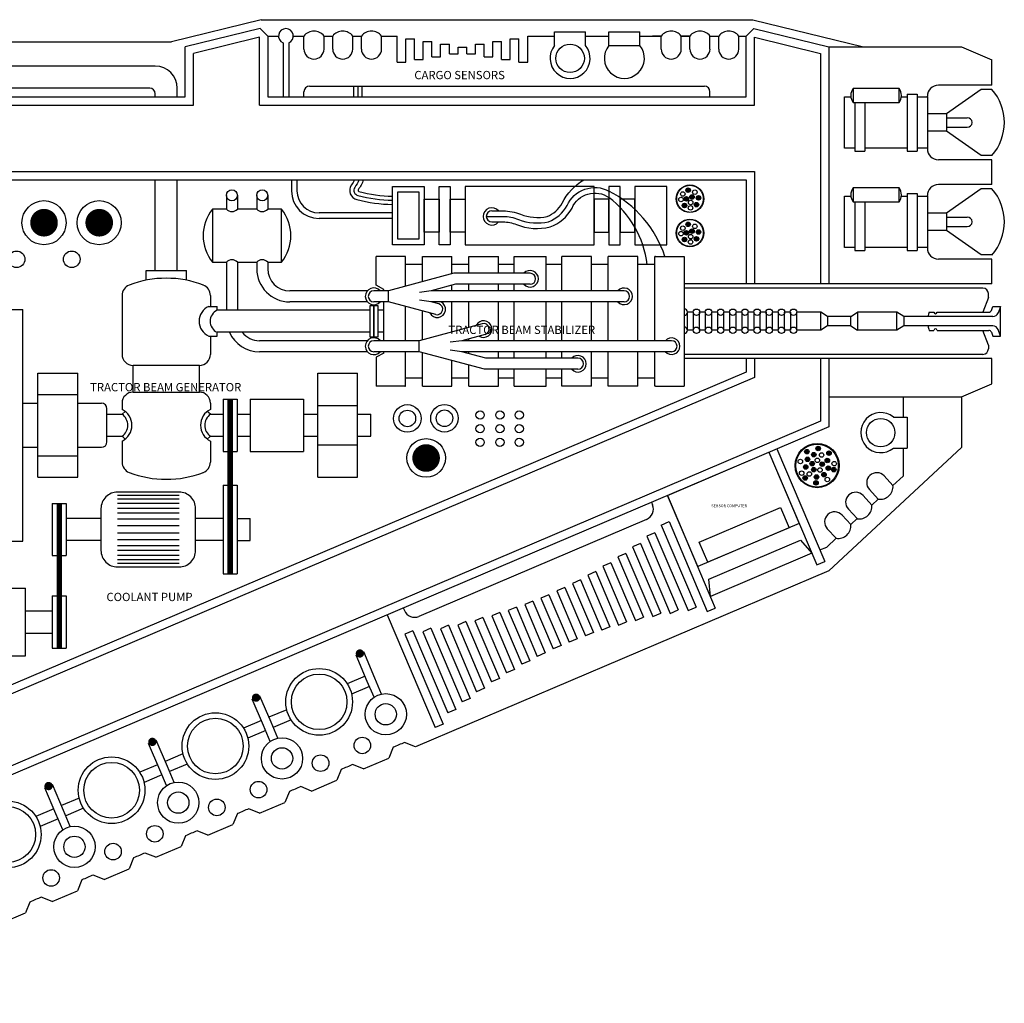
# Model space of a CAD drawing. Units: inches. Extents: x 18955 to 20406, y -4773 to -2798.
# Drawn here: x 20228 to 20406, y -3552 to -3374 of the extents above; entities that cross this region are included whole.
import ezdxf

# ---------------------------------------------------------------- set-up
doc = ezdxf.new("R2010")
doc.units = ezdxf.units.IN
doc.header["$LTSCALE"] = 30
doc.header["$MEASUREMENT"] = 0
for name, color, linetype in [('Computers', 255, 'CONTINUOUS'), ('Engine Components', 82, 'CONTINUOUS'), ('Engine Pattern', 71, 'CONTINUOUS'), ('Labels', 30, 'CONTINUOUS'), ('Outer Hull', 253, 'CONTINUOUS'), ('Wall Finishes', 41, 'CONTINUOUS'), ('Wall Structure', 250, 'CONTINUOUS')]:
    doc.layers.add(name, color=color, linetype=linetype)
doc.styles.add('BOR2', font='swissel.ttf', dxfattribs={"height": 0.078125})

msp = doc.modelspace()

# ---------------------------------------------------------------- linework, layer by layer
at = {"layer": 'Computers'}
for points in [[(20301.26, -3415.06), (20295.51, -3415.06), (20295.51, -3404.49), (20301.26, -3404.49)], [(20305.99, -3415.06), (20303.94, -3415.06), (20303.94, -3404.49), (20305.99, -3404.49)], [(20332.03, -3404.49), (20308.67, -3404.49), (20308.67, -3415.06), (20332.03, -3415.06), (20332.03, -3404.49)], [(20334.71, -3415.06), (20336.77, -3415.06), (20336.77, -3404.49), (20334.71, -3404.49)], [(20339.44, -3415.06), (20345.2, -3415.06), (20345.2, -3404.49), (20339.44, -3404.49)], [(20300.26, -3414.06), (20296.51, -3414.06), (20296.51, -3405.49), (20300.26, -3405.49)], [(20303.94, -3412.79), (20301.26, -3412.79), (20301.26, -3406.77), (20303.94, -3406.77)], [(20308.67, -3412.79), (20305.99, -3412.79), (20305.99, -3406.77), (20308.67, -3406.77)], [(20332.03, -3412.79), (20334.71, -3412.79), (20334.71, -3406.77), (20332.03, -3406.77)], [(20336.77, -3412.79), (20339.44, -3412.79), (20339.44, -3406.77), (20336.77, -3406.77)], [(20345.32, -3460.47), (20363.72, -3452.63), (20369.2, -3465.52), (20350.8, -3473.35)], [(20351.07, -3468.89), (20365.8, -3462.62), (20367.36, -3466.3), (20352.64, -3472.57)]]:
    msp.add_lwpolyline(points, close=True, dxfattribs=at)
at = {"layer": 'Engine Components'}
for p, q in [((20324.88, -3378.98), (20324.88, -3376.5)), ((20324.88, -3376.5), (20330.5, -3376.5)), ((20330.5, -3378.98), (20330.5, -3376.5)), ((20334.71, -3378.98), (20334.71, -3376.5)), ((20334.71, -3376.5), (20340.33, -3376.5)), ((20340.33, -3378.98), (20340.33, -3376.5)), ((20272.94, -3377.24), (20272.94, -3388.28)), ((20272.94, -3377.24), (20274.87, -3377.24)), ((20277.55, -3377.24), (20279.48, -3377.24)), ((20279.48, -3379.59), (20279.48, -3377.24)), ((20283.11, -3379.59), (20283.11, -3377.24)), ((20283.11, -3377.24), (20284.68, -3377.24)), ((20284.68, -3379.59), (20284.68, -3377.24)), ((20288.32, -3379.59), (20288.32, -3377.24)), ((20288.32, -3377.24), (20289.89, -3377.24)), ((20289.89, -3379.59), (20289.89, -3377.24)), ((20293.52, -3379.59), (20293.52, -3377.24)), ((20293.52, -3377.24), (20296.36, -3377.24)), ((20296.36, -3381.98), (20296.36, -3377.24)), ((20297.94, -3381.98), (20297.94, -3377.74)), ((20297.94, -3377.74), (20299.51, -3377.74)), ((20299.51, -3381.48), (20299.51, -3377.74)), ((20301.09, -3381.48), (20301.09, -3378.24)), ((20301.09, -3378.24), (20302.67, -3378.24)), ((20302.67, -3380.98), (20302.67, -3378.24)), ((20313.7, -3380.98), (20313.7, -3378.24)), ((20313.7, -3378.24), (20315.28, -3378.24)), ((20315.28, -3381.48), (20315.28, -3378.24)), ((20316.85, -3381.48), (20316.85, -3377.74)), ((20316.85, -3377.74), (20318.43, -3377.74)), ((20318.43, -3381.98), (20318.43, -3377.74)), ((20320.01, -3381.98), (20320.01, -3377.24)), ((20320.01, -3377.24), (20324.88, -3377.24)), ((20330.5, -3377.24), (20334.71, -3377.24)), ((20340.33, -3377.24), (20344.19, -3377.24)), ((20344.19, -3377.24), (20342.62, -3377.24)), ((20344.19, -3379.59), (20344.19, -3377.24)), ((20349.4, -3377.24), (20347.83, -3377.24)), ((20347.83, -3379.59), (20347.83, -3377.24)), ((20347.83, -3377.24), (20349.4, -3377.24)), ((20349.4, -3379.59), (20349.4, -3377.24)), ((20353.03, -3379.59), (20353.03, -3377.24)), ((20353.03, -3377.24), (20354.61, -3377.24)), ((20354.61, -3379.59), (20354.61, -3377.24)), ((20358.24, -3379.59), (20358.24, -3377.24)), ((20358.24, -3377.24), (20359.57, -3377.24)), ((20359.57, -3388.28), (20359.57, -3377.24)), ((20304.24, -3380.98), (20304.24, -3378.74)), ((20304.24, -3378.74), (20305.82, -3378.74)), ((20305.82, -3380.48), (20305.82, -3378.74)), ((20307.4, -3380.48), (20307.4, -3379.24)), ((20307.4, -3379.24), (20308.97, -3379.24)), ((20308.97, -3380.48), (20308.97, -3379.24)), ((20310.55, -3380.48), (20310.55, -3378.74)), ((20310.55, -3378.74), (20312.12, -3378.74)), ((20312.12, -3380.98), (20312.12, -3378.74)), ((20299.51, -3381.48), (20301.09, -3381.48)), ((20302.67, -3380.98), (20304.24, -3380.98)), ((20305.82, -3380.48), (20307.4, -3380.48)), ((20308.97, -3380.48), (20310.55, -3380.48)), ((20312.12, -3380.98), (20313.7, -3380.98)), ((20315.28, -3381.48), (20316.85, -3381.48)), ((20296.36, -3381.98), (20297.94, -3381.98)), ((20318.43, -3381.98), (20320.01, -3381.98)), ((20279.48, -3388.28), (20279.48, -3387.32)), ((20280.48, -3386.32), (20352.03, -3386.32)), ((20353.03, -3388.28), (20353.03, -3387.32)), ((20404.11, -3386.15), (20394.41, -3386.15)), ((20388.75, -3387.74), (20388.75, -3398.07)), ((20388.75, -3387.74), (20390.59, -3387.74)), ((20390.59, -3387.74), (20390.59, -3398.07)), ((20392.41, -3388.25), (20392.41, -3388.15)), ((20379.25, -3389.3), (20379.25, -3398.07)), ((20381.09, -3389.3), (20381.09, -3398.07)), ((20392.41, -3391.34), (20392.41, -3394.47)), ((20392.41, -3397.56), (20392.41, -3397.65)), ((20379.25, -3398.07), (20381.09, -3398.07)), ((20388.75, -3398.07), (20390.59, -3398.07)), ((20404.11, -3399.65), (20394.41, -3399.65)), ((20404.11, -3404.15), (20394.41, -3404.15)), ((20388.75, -3405.74), (20388.75, -3416.07)), ((20388.75, -3405.74), (20390.59, -3405.74)), ((20390.59, -3405.74), (20390.59, -3416.07)), ((20392.41, -3406.25), (20392.41, -3406.15)), ((20379.25, -3407.3), (20379.25, -3416.07)), ((20381.09, -3407.3), (20381.09, -3416.07)), ((20392.41, -3409.34), (20392.41, -3412.47)), ((20392.41, -3415.56), (20392.41, -3415.65)), ((20297.88, -3417.17), (20292.53, -3417.17)), ((20292.53, -3422.39), (20292.53, -3417.17)), ((20297.75, -3417.17), (20297.88, -3417.17)), ((20297.88, -3422.56), (20297.88, -3417.17)), ((20300.94, -3417.17), (20306.29, -3417.17)), ((20300.94, -3421.74), (20300.94, -3417.17)), ((20306.29, -3420.3), (20306.29, -3417.17)), ((20309.35, -3417.17), (20314.71, -3417.17)), ((20309.35, -3420.21), (20309.35, -3417.17)), ((20314.71, -3420.21), (20314.71, -3417.17)), ((20317.57, -3417.17), (20323.33, -3417.17)), ((20317.57, -3420.21), (20317.57, -3417.17)), ((20323.33, -3423.39), (20323.33, -3417.17)), ((20331.54, -3417.17), (20326.19, -3417.17)), ((20326.19, -3423.39), (20326.19, -3417.17)), ((20331.54, -3423.39), (20331.54, -3417.17)), ((20339.96, -3417.17), (20334.6, -3417.17)), ((20334.6, -3423.39), (20334.6, -3417.17)), ((20339.96, -3432.42), (20339.96, -3417.17)), ((20343.01, -3417.17), (20348.37, -3417.17)), ((20343.15, -3417.17), (20343.01, -3417.17)), ((20343.01, -3432.42), (20343.01, -3417.17)), ((20348.37, -3417.17), (20348.37, -3440.64)), ((20379.25, -3416.07), (20381.09, -3416.07)), ((20388.75, -3416.07), (20390.59, -3416.07)), ((20404.11, -3417.65), (20394.41, -3417.65)), ((20306.63, -3420.21), (20294.81, -3423.39)), ((20320.45, -3420.21), (20306.63, -3420.21)), ((20293.95, -3423.14), (20292.53, -3422.39)), ((20306.9, -3422.21), (20302.52, -3423.39)), ((20306.29, -3423.39), (20306.29, -3422.37)), ((20320.45, -3422.21), (20306.9, -3422.21)), ((20309.35, -3423.39), (20309.35, -3422.21)), ((20314.71, -3423.39), (20314.71, -3422.21)), ((20317.57, -3423.39), (20317.57, -3422.21)), ((20404.11, -3422.15), (20348.37, -3422.15)), ((20402.47, -3422.9), (20348.37, -3422.9)), ((20246.53, -3424.22), (20246.53, -3434.9)), ((20262.53, -3424.22), (20262.53, -3426.22)), ((20294.81, -3423.39), (20292.12, -3423.39)), ((20294.81, -3425.39), (20294.81, -3423.39)), ((20302.52, -3423.39), (20300.38, -3423.69)), ((20337.48, -3423.39), (20302.52, -3423.39)), ((20403.47, -3424.58), (20402.45, -3427.25)), ((20403.47, -3424.58), (20403.47, -3423.9)), ((20262.22, -3426.22), (20263.75, -3426.22)), ((20263.75, -3426.9), (20263.75, -3426.22)), ((20294.81, -3425.39), (20292.12, -3425.39)), ((20303.36, -3427.69), (20294.81, -3425.39)), ((20297.88, -3432.42), (20297.88, -3426.21)), ((20302.52, -3425.39), (20300.38, -3425.09)), ((20337.48, -3425.39), (20302.52, -3425.39)), ((20303.88, -3425.75), (20302.52, -3425.39)), ((20306.29, -3430.83), (20306.29, -3425.39)), ((20309.35, -3430.01), (20309.35, -3425.39)), ((20314.71, -3432.42), (20314.71, -3425.39)), ((20317.57, -3432.42), (20317.57, -3425.39)), ((20323.33, -3432.42), (20323.33, -3425.39)), ((20326.19, -3432.42), (20326.19, -3425.39)), ((20331.54, -3432.42), (20331.54, -3425.39)), ((20334.6, -3432.42), (20334.6, -3425.39)), ((20225.08, -3426.75), (20228.54, -3426.75)), ((20228.54, -3468.73), (20228.54, -3426.75)), ((20291.38, -3426.9), (20263.75, -3426.9)), ((20293.95, -3426.9), (20292.89, -3426.9)), ((20300.94, -3432.27), (20300.94, -3427.03)), ((20311.77, -3429.36), (20300.37, -3432.42)), ((20262.22, -3431.59), (20263.75, -3431.59)), ((20262.53, -3431.59), (20262.53, -3434.9)), ((20291.38, -3430.9), (20263.75, -3430.9)), ((20263.75, -3431.59), (20263.75, -3430.9)), ((20293.95, -3430.9), (20292.89, -3430.9)), ((20312.29, -3431.29), (20308.07, -3432.42)), ((20403.47, -3433.23), (20402.45, -3430.55)), ((20300.37, -3432.42), (20292.12, -3432.42)), ((20300.37, -3434.42), (20300.37, -3432.42)), ((20308.07, -3432.42), (20305.94, -3432.72)), ((20346.07, -3432.42), (20308.07, -3432.42)), ((20309.35, -3432.42), (20309.35, -3432.08)), ((20403.47, -3433.23), (20403.47, -3433.9)), ((20300.37, -3434.42), (20292.12, -3434.42)), ((20293.95, -3434.67), (20292.53, -3435.42)), ((20292.53, -3435.42), (20292.53, -3440.64)), ((20297.88, -3440.64), (20297.88, -3434.42)), ((20312.19, -3437.6), (20300.37, -3434.42)), ((20300.94, -3440.64), (20300.94, -3434.57)), ((20308.07, -3434.42), (20305.94, -3434.12)), ((20346.07, -3434.42), (20308.07, -3434.42)), ((20312.45, -3435.6), (20308.07, -3434.42)), ((20309.35, -3434.76), (20309.35, -3434.42)), ((20314.71, -3435.6), (20314.71, -3434.42)), ((20317.57, -3435.6), (20317.57, -3434.42)), ((20323.33, -3435.6), (20323.33, -3434.42)), ((20326.19, -3435.6), (20326.19, -3434.42)), ((20331.54, -3440.64), (20331.54, -3434.42)), ((20334.6, -3440.64), (20334.6, -3434.42)), ((20339.96, -3440.64), (20339.96, -3434.42)), ((20343.01, -3440.64), (20343.01, -3434.42)), ((20402.47, -3434.9), (20348.37, -3434.9)), ((20260.53, -3436.9), (20248.53, -3436.9)), ((20248.53, -3441.74), (20248.53, -3436.9)), ((20260.53, -3441.74), (20260.53, -3436.9)), ((20306.29, -3440.64), (20306.29, -3436.01)), ((20309.35, -3440.64), (20309.35, -3436.83)), ((20329.11, -3435.6), (20312.45, -3435.6)), ((20404.11, -3435.65), (20348.37, -3435.65)), ((20231.29, -3457.15), (20231.29, -3438.33)), ((20231.29, -3438.33), (20238.53, -3438.33)), ((20238.53, -3457.15), (20238.53, -3438.33)), ((20281.96, -3457.15), (20281.96, -3438.33)), ((20281.96, -3438.33), (20289.2, -3438.33)), ((20289.2, -3457.15), (20289.2, -3438.33)), ((20329.11, -3437.6), (20312.19, -3437.6)), ((20314.71, -3440.64), (20314.71, -3437.6)), ((20317.57, -3440.64), (20317.57, -3437.6)), ((20323.33, -3440.64), (20323.33, -3437.6)), ((20326.19, -3440.64), (20326.19, -3437.6)), ((20297.75, -3440.64), (20292.53, -3440.64)), ((20297.75, -3440.64), (20297.88, -3440.64)), ((20300.94, -3440.64), (20306.29, -3440.64)), ((20309.35, -3440.64), (20314.71, -3440.64)), ((20317.57, -3440.64), (20323.33, -3440.64)), ((20331.54, -3440.64), (20326.19, -3440.64)), ((20339.96, -3440.64), (20334.6, -3440.64)), ((20343.15, -3440.64), (20343.01, -3440.64)), ((20343.15, -3440.64), (20348.37, -3440.64)), ((20231.29, -3442.19), (20238.53, -3442.19)), ((20248.53, -3441.74), (20260.53, -3441.74)), ((20388, -3442.59), (20388, -3446.28)), ((20228.54, -3443.74), (20231.29, -3443.74)), ((20238.53, -3443.74), (20242.79, -3443.74)), ((20246.53, -3443.74), (20246.53, -3444.88)), ((20262.53, -3443.74), (20262.53, -3444.88)), ((20264.83, -3443.01), (20264.83, -3452.47)), ((20264.83, -3443.01), (20267.38, -3443.01)), ((20267.38, -3443.01), (20267.38, -3452.47)), ((20269.74, -3443.01), (20269.74, -3452.47)), ((20269.74, -3443.01), (20279.37, -3443.01)), ((20279.37, -3443.01), (20279.37, -3452.47)), ((20281.96, -3444.19), (20289.2, -3444.19)), ((20243.79, -3450.74), (20243.79, -3444.74)), ((20243.79, -3445.74), (20246.53, -3445.74)), ((20246.53, -3445.74), (20247.11, -3445.24)), ((20262.53, -3445.74), (20261.95, -3445.24)), ((20262.53, -3445.74), (20264.83, -3445.74)), ((20267.38, -3445.74), (20269.74, -3445.74)), ((20279.37, -3445.74), (20281.96, -3445.74)), ((20289.2, -3445.74), (20291.62, -3445.74)), ((20291.62, -3449.74), (20291.62, -3445.74)), ((20386.27, -3446.28), (20388.74, -3446.28)), ((20388.74, -3446.28), (20388.74, -3451.89)), ((20243.79, -3449.74), (20246.53, -3449.74)), ((20246.53, -3449.74), (20247.11, -3450.25)), ((20262.53, -3449.74), (20261.95, -3450.25)), ((20262.53, -3449.74), (20264.83, -3449.74)), ((20267.38, -3449.74), (20269.74, -3449.74)), ((20279.37, -3449.74), (20281.96, -3449.74)), ((20289.2, -3449.74), (20291.62, -3449.74)), ((20246.53, -3450.61), (20246.53, -3454.42)), ((20262.53, -3450.61), (20262.53, -3454.42)), ((20281.96, -3451.29), (20289.2, -3451.29)), ((20228.54, -3451.74), (20231.29, -3451.74)), ((20231.29, -3453.29), (20238.53, -3453.29)), ((20238.53, -3451.74), (20242.79, -3451.74)), ((20264.83, -3452.47), (20267.38, -3452.47)), ((20269.74, -3452.47), (20279.37, -3452.47)), ((20363.72, -3452.63), (20372.41, -3473.04)), ((20365.17, -3452.02), (20373.86, -3472.42)), ((20386.27, -3451.89), (20388.74, -3451.89)), ((20388, -3451.89), (20388, -3456.94)), ((20231.29, -3457.15), (20238.53, -3457.15)), ((20264.83, -3458.59), (20264.83, -3474.66)), ((20264.83, -3458.59), (20267.38, -3458.59)), ((20267.38, -3458.59), (20267.38, -3474.66)), ((20281.96, -3457.15), (20289.2, -3457.15)), ((20384.57, -3456.92), (20386.17, -3458.64)), ((20388, -3456.94), (20386.17, -3458.64)), ((20381.91, -3459.39), (20383.52, -3461.12)), ((20233.87, -3461.89), (20233.87, -3471.36)), ((20233.87, -3461.89), (20236.42, -3461.89)), ((20236.42, -3461.89), (20236.42, -3471.36)), ((20342.42, -3461.7), (20342.61, -3462.16)), ((20345.32, -3460.47), (20354, -3480.87)), ((20380.76, -3460.47), (20382.36, -3462.19)), ((20382.36, -3462.19), (20383.52, -3461.12)), ((20383.52, -3461.12), (20382.36, -3462.19)), ((20376.95, -3464.01), (20378.55, -3465.74)), ((20378.1, -3462.94), (20379.7, -3464.66)), ((20242.7, -3464.63), (20236.42, -3464.63)), ((20264.83, -3464.63), (20259.85, -3464.63)), ((20267.38, -3464.63), (20269.74, -3464.63)), ((20269.74, -3468.63), (20269.74, -3464.63)), ((20341.56, -3464.79), (20300.28, -3482.36)), ((20344.16, -3465.81), (20345.61, -3465.19)), ((20344.16, -3465.81), (20350.51, -3480.7)), ((20345.61, -3465.19), (20352.55, -3481.49)), ((20379.7, -3464.66), (20378.55, -3465.74)), ((20343.06, -3467.23), (20341.61, -3467.84)), ((20343.06, -3467.23), (20349.06, -3481.32)), ((20374.29, -3466.49), (20375.89, -3468.21)), ((20225.08, -3468.73), (20228.54, -3468.73)), ((20242.7, -3468.63), (20236.42, -3468.63)), ((20264.83, -3468.63), (20259.85, -3468.63)), ((20267.38, -3468.63), (20269.74, -3468.63)), ((20340.45, -3469.15), (20339, -3469.77)), ((20340.45, -3469.15), (20345.84, -3481.81)), ((20341.61, -3467.84), (20347.29, -3481.19)), ((20375.89, -3468.21), (20374.18, -3469.8)), ((20337.79, -3470.96), (20336.34, -3471.58)), ((20337.79, -3470.96), (20342.67, -3482.41)), ((20339, -3469.77), (20344.12, -3481.79)), ((20372.96, -3470.32), (20374.18, -3469.8)), ((20233.87, -3471.36), (20236.42, -3471.36)), ((20335.09, -3472.67), (20333.64, -3473.28)), ((20335.09, -3472.67), (20339.54, -3483.12)), ((20336.34, -3471.58), (20341, -3482.51)), ((20372.41, -3473.04), (20373.86, -3472.42)), ((20264.83, -3474.66), (20267.38, -3474.66)), ((20332.35, -3474.26), (20330.9, -3474.88)), ((20332.35, -3474.26), (20336.47, -3483.94)), ((20333.64, -3473.28), (20337.92, -3483.33)), ((20329.56, -3475.76), (20328.11, -3476.38)), ((20328.11, -3476.38), (20331.9, -3485.28)), ((20329.56, -3475.76), (20333.43, -3484.87)), ((20330.9, -3474.88), (20334.88, -3484.25)), ((20221.09, -3477.24), (20229.04, -3477.24)), ((20229.04, -3489.53), (20229.04, -3477.24)), ((20326.72, -3477.15), (20325.27, -3477.76)), ((20325.27, -3477.76), (20328.95, -3486.41)), ((20326.72, -3477.15), (20330.45, -3485.9)), ((20233.87, -3478.65), (20233.87, -3488.12)), ((20233.87, -3478.65), (20236.42, -3478.65)), ((20236.42, -3478.65), (20236.42, -3488.12)), ((20320.92, -3479.62), (20319.47, -3480.23)), ((20320.92, -3479.62), (20324.6, -3488.26)), ((20323.84, -3478.43), (20322.39, -3479.05)), ((20322.39, -3479.05), (20326.05, -3487.64)), ((20323.84, -3478.43), (20327.5, -3487.03)), ((20229.04, -3481.38), (20233.87, -3481.38)), ((20297.46, -3480.84), (20297.66, -3481.3)), ((20314.94, -3481.67), (20313.49, -3482.29)), ((20314.94, -3481.67), (20318.93, -3491.04)), ((20317.95, -3480.7), (20316.5, -3481.31)), ((20316.5, -3481.31), (20320.38, -3490.42)), ((20317.95, -3480.7), (20321.74, -3489.6)), ((20319.47, -3480.23), (20323.19, -3488.98)), ((20342.67, -3482.41), (20344.12, -3481.79)), ((20345.84, -3481.81), (20347.29, -3481.19)), ((20349.06, -3481.32), (20350.51, -3480.7)), ((20352.55, -3481.49), (20354, -3480.87)), ((20294.56, -3482.08), (20303.25, -3502.48)), ((20308.79, -3483.31), (20307.34, -3483.93)), ((20308.79, -3483.31), (20313.44, -3494.24)), ((20311.89, -3482.54), (20310.44, -3483.16)), ((20310.44, -3483.16), (20314.89, -3493.62)), ((20311.89, -3482.54), (20316.16, -3492.59)), ((20313.49, -3482.29), (20317.61, -3491.97)), ((20336.47, -3483.94), (20337.92, -3483.33)), ((20339.54, -3483.12), (20341, -3482.51)), ((20229.04, -3485.38), (20233.87, -3485.38)), ((20299.21, -3484.95), (20297.76, -3485.57)), ((20299.21, -3484.95), (20305.55, -3499.84)), ((20302.45, -3484.51), (20301, -3485.13)), ((20301, -3485.13), (20307, -3499.22)), ((20302.45, -3484.51), (20308.13, -3497.86)), ((20305.64, -3483.97), (20304.19, -3484.59)), ((20304.19, -3484.59), (20309.58, -3497.24)), ((20305.64, -3483.97), (20310.76, -3496)), ((20307.34, -3483.93), (20312.21, -3495.38)), ((20331.9, -3485.28), (20330.45, -3485.9)), ((20334.88, -3484.25), (20333.43, -3484.87)), ((20297.76, -3485.57), (20304.7, -3501.86)), ((20328.95, -3486.41), (20327.5, -3487.03)), ((20233.87, -3488.12), (20236.42, -3488.12)), ((20292.33, -3493.54), (20290.3, -3488.79)), ((20323.19, -3488.98), (20321.74, -3489.6)), ((20326.05, -3487.64), (20324.6, -3488.26)), ((20221.09, -3489.53), (20229.04, -3489.53)), ((20290.95, -3494.13), (20288.92, -3489.38)), ((20320.38, -3490.42), (20318.93, -3491.04)), ((20317.61, -3491.97), (20316.16, -3492.59)), ((20290.56, -3493.21), (20287.32, -3494.59)), ((20292.17, -3497.01), (20290.95, -3494.13)), ((20293.55, -3496.42), (20292.33, -3493.54)), ((20314.89, -3493.62), (20313.44, -3494.24)), ((20291.34, -3495.05), (20288.1, -3496.43)), ((20312.21, -3495.38), (20310.76, -3496)), ((20272.15, -3502.13), (20270.12, -3497.38)), ((20273.53, -3501.55), (20271.5, -3496.79)), ((20309.58, -3497.24), (20308.13, -3497.86)), ((20276.35, -3499.26), (20273.14, -3500.63)), ((20307, -3499.22), (20305.55, -3499.84)), ((20271.76, -3501.21), (20268.52, -3502.59)), ((20277.13, -3501.1), (20273.92, -3502.47)), ((20272.54, -3503.05), (20269.3, -3504.43)), ((20273.37, -3505.01), (20272.15, -3502.13)), ((20274.75, -3504.43), (20273.53, -3501.55)), ((20304.7, -3501.86), (20303.25, -3502.48)), ((20254.73, -3509.55), (20252.7, -3504.8)), ((20253.35, -3510.14), (20251.32, -3505.38)), ((20257.55, -3507.26), (20254.34, -3508.63)), ((20252.96, -3509.22), (20249.72, -3510.6)), ((20254.57, -3513.02), (20253.35, -3510.14)), ((20255.95, -3512.43), (20254.73, -3509.55)), ((20258.33, -3509.1), (20255.12, -3510.47)), ((20253.74, -3511.06), (20250.5, -3512.44)), ((20234.55, -3518.14), (20232.52, -3513.39)), ((20235.93, -3517.55), (20233.9, -3512.8)), ((20238.75, -3515.27), (20235.54, -3516.63)), ((20234.15, -3517.22), (20230.92, -3518.6)), ((20239.53, -3517.11), (20236.32, -3518.47)), ((20234.94, -3519.06), (20231.7, -3520.44)), ((20235.77, -3521.02), (20234.55, -3518.14)), ((20237.15, -3520.43), (20235.93, -3517.55))]:
    msp.add_line(p, q, dxfattribs=at)
for points in [[(20378.95, -3389.3), (20387.29, -3389.3), (20387.29, -3386.72), (20378.95, -3386.72)], [(20378.95, -3407.3), (20387.29, -3407.3), (20387.29, -3404.72), (20378.95, -3404.72)], [(20291.38, -3431.7), (20292.13, -3431.7), (20292.13, -3426.11), (20291.38, -3426.11)], [(20292.13, -3431.7), (20292.89, -3431.7), (20292.89, -3426.11), (20292.13, -3426.11)], [(20352.85, -3475.62), (20369.42, -3468.57), (20371.51, -3470.94), (20353.11, -3478.77)]]:
    msp.add_lwpolyline(points, close=True, dxfattribs=at)
for points in [[(20379.25, -3397.56), (20377.43, -3397.56), (20377.43, -3388.25), (20378.55, -3388.25)], [(20387.7, -3388.25), (20388.75, -3388.25)], [(20390.59, -3388.25), (20392.41, -3388.25), (20392.41, -3397.56), (20390.59, -3397.56)], [(20388.75, -3397.56), (20381.09, -3397.56)], [(20379.25, -3415.56), (20377.43, -3415.56), (20377.43, -3406.25), (20378.55, -3406.25)], [(20387.7, -3406.25), (20388.75, -3406.25)], [(20390.59, -3406.25), (20392.41, -3406.25), (20392.41, -3415.56), (20390.59, -3415.56)], [(20265.42, -3408.58), (20262.9, -3408.58), (20262.9, -3418.23), (20265.42, -3418.23)], [(20270.91, -3408.58), (20267.42, -3408.58)], [(20272.91, -3418.23), (20275.43, -3418.23), (20275.43, -3408.58), (20272.91, -3408.58)], [(20388.75, -3415.56), (20381.09, -3415.56)], [(20267.42, -3418.23), (20270.91, -3418.23)], [(20297.88, -3418.59), (20300.94, -3418.59)], [(20306.29, -3418.59), (20309.35, -3418.59)], [(20314.71, -3418.59), (20317.57, -3418.59)], [(20323.33, -3418.59), (20326.19, -3418.59)], [(20331.54, -3418.59), (20334.6, -3418.59)], [(20339.96, -3418.59), (20343.01, -3418.59)], [(20293.95, -3423.39), (20293.95, -3423.14)], [(20293.95, -3432.42), (20293.95, -3425.39)], [(20293.95, -3434.67), (20293.95, -3434.42)], [(20300.94, -3439.22), (20297.88, -3439.22)], [(20309.35, -3439.22), (20306.29, -3439.22)], [(20317.57, -3439.22), (20314.71, -3439.22)], [(20326.19, -3439.22), (20323.33, -3439.22)], [(20334.6, -3439.22), (20331.54, -3439.22)], [(20343.01, -3439.22), (20339.96, -3439.22)]]:
    msp.add_lwpolyline(points, dxfattribs=at)
for points, const_width in [([(20347, -3406.72, -1), (20351.81, -3406.72, -1)], 0.188), ([(20348.85, -3405.19, -1), (20349.28, -3405.12, -1)], 0.437), ([(20348.54, -3406.76, -1), (20348.97, -3406.68, -1)], 0.437), ([(20349.54, -3406.43, -1), (20349.97, -3406.35, -1)], 0.437), ([(20350.73, -3406.59, -1), (20351.17, -3406.52, -1)], 0.437), ([(20231.3, -3411.68, -1), (20233.47, -3410.43, -1)], 2.5), ([(20241.3, -3411.68, -1), (20243.47, -3410.43, -1)], 2.5), ([(20348.19, -3407.97, -1), (20348.62, -3407.89, -1)], 0.437), ([(20350.36, -3407.83, -1), (20350.79, -3407.75, -1)], 0.437), ([(20347, -3412.9, -1), (20351.81, -3412.9, -1)], 0.188), ([(20348.85, -3411.38, -1), (20349.28, -3411.3, -1)], 0.437), ([(20349.54, -3412.61, -1), (20349.97, -3412.54, -1)], 0.437), ([(20348.19, -3414.15, -1), (20348.62, -3414.07, -1)], 0.437), ([(20348.54, -3412.94, -1), (20348.97, -3412.86, -1)], 0.437), ([(20350.36, -3414.01, -1), (20350.79, -3413.94, -1)], 0.437), ([(20350.73, -3412.78, -1), (20351.17, -3412.7, -1)], 0.437), ([(20300.37, -3453.48, 1), (20302.84, -3453.87, 1)], 2.5), ([(20368.56, -3455.05, -1), (20376.31, -3455.05, -1)], 0.25), ([(20372.42, -3451.97, -1), (20372.85, -3451.9, -1)], 0.437), ([(20370.38, -3452.57, -1), (20370.81, -3452.49, -1)], 0.437), ([(20371.62, -3453.1, -1), (20372.05, -3453.03, -1)], 0.437), ([(20374.38, -3452.83, -1), (20374.81, -3452.75, -1)], 0.437), ([(20370.16, -3455.34, -1), (20370.6, -3455.26, -1)], 0.437), ([(20370.48, -3453.96, -1), (20370.92, -3453.88, -1)], 0.437), ([(20371.33, -3454.74, -1), (20371.76, -3454.66, -1)], 0.437), ([(20373.15, -3454.84, -1), (20373.58, -3454.77, -1)], 0.437), ([(20374.07, -3454.15, -1), (20374.5, -3454.07, -1)], 0.437), ([(20374.24, -3455.55, -1), (20374.67, -3455.48, -1)], 0.437), ([(20370.07, -3457.34, -1), (20370.5, -3457.26, -1)], 0.437), ([(20371.61, -3455.83, -1), (20372.04, -3455.75, -1)], 0.437), ([(20372.11, -3457.15, -1), (20372.54, -3457.08, -1)], 0.437), ([(20373.47, -3456.74, -1), (20373.9, -3456.66, -1)], 0.437), ([(20375.25, -3455.82, -1), (20375.68, -3455.75, -1)], 0.437), ([(20372.02, -3458.2, -1), (20372.45, -3458.12, -1)], 0.437), ([(20289.98, -3489.15, -1), (20289.24, -3489.01, -1)], 0.75), ([(20271.18, -3497.16, -1), (20270.44, -3497.01, -1)], 0.75), ([(20252.38, -3505.16, -1), (20251.64, -3505.02, -1)], 0.75), ([(20233.58, -3513.17, -1), (20232.84, -3513.02, -1)], 0.75)]:
    msp.add_lwpolyline(points, format="xyb", close=True, dxfattribs=dict(at, const_width=const_width))
at = {"layer": 'Engine Components', "const_width": 1}
for points in [[(20266.11, -3443.01), (20266.11, -3474.66)], [(20235.15, -3461.89), (20235.15, -3488.12)]]:
    msp.add_lwpolyline(points, dxfattribs=at)
at = {"layer": 'Engine Components'}
msp.add_lwpolyline([(20259.85, -3470.41), (20259.85, -3462.84, 0.414214), (20256.85, -3459.84), (20245.7, -3459.84, 0.414214), (20242.7, -3462.84), (20242.7, -3470.41, 0.414214), (20245.7, -3473.41), (20256.85, -3473.41, 0.414214)], format="xyb", close=True, dxfattribs=at)
for centre, radius in [((20266.42, -3406.11), 1), ((20271.91, -3406.11), 1), ((20349.41, -3406.72), 2.5), ((20349.07, -3405.16), 0.408), ((20348.75, -3406.72), 0.408), ((20349.76, -3406.39), 0.408), ((20350.95, -3406.56), 0.408), ((20232.38, -3411.05), 4), ((20242.38, -3411.05), 4), ((20348.41, -3407.93), 0.408), ((20350.58, -3407.79), 0.408), ((20349.41, -3412.9), 2.5), ((20349.07, -3411.34), 0.408), ((20349.76, -3412.57), 0.408), ((20348.41, -3414.11), 0.408), ((20348.75, -3412.9), 0.408), ((20350.58, -3413.98), 0.408), ((20350.95, -3412.74), 0.408), ((20298.21, -3446.51), 2.5), ((20304.93, -3446.47), 2.5), ((20301.61, -3453.67), 3.5), ((20372.44, -3455.05), 4), ((20372.64, -3451.94), 0.408), ((20370.59, -3452.53), 0.408), ((20371.83, -3453.06), 0.408), ((20374.59, -3452.79), 0.408), ((20370.38, -3455.3), 0.408), ((20370.7, -3453.92), 0.408), ((20371.54, -3454.7), 0.408), ((20373.36, -3454.8), 0.408), ((20374.28, -3454.11), 0.408), ((20374.46, -3455.51), 0.408), ((20370.28, -3457.3), 0.408), ((20371.83, -3455.79), 0.408), ((20372.33, -3457.12), 0.408), ((20373.68, -3456.7), 0.408), ((20375.47, -3455.79), 0.408), ((20372.23, -3458.16), 0.408), ((20282.23, -3497.84), 6.04), ((20294.3, -3500.09), 3.74), ((20263.43, -3505.85), 6.04), ((20275.5, -3508.09), 3.74), ((20244.63, -3513.85), 6.04), ((20256.7, -3516.1), 3.74), ((20225.82, -3521.86), 6.04), ((20237.9, -3524.1), 3.74)]:
    msp.add_circle(centre, radius, dxfattribs=at)
for centre, radius, start, end in [((20281.29, -3379.59), 1.82, 180, 0), ((20286.5, -3379.59), 1.82, 180, 0), ((20291.71, -3379.59), 1.82, 180, 0), ((20327.69, -3381.28), 3.63, 140.5905, 39.4095), ((20337.52, -3381.28), 3.63, 140.5905, 39.4095), ((20346.01, -3379.59), 1.82, 180, 0), ((20351.22, -3379.59), 1.82, 180, 0), ((20356.43, -3379.59), 1.82, 180, 0), ((20280.48, -3387.32), 1, 90, 180), ((20352.03, -3387.32), 1, 0, 90), ((20380.74, -3388.01), 2.2, 144.1483, 215.8517), ((20385.5, -3388.01), 2.2, 324.1483, 35.8517), ((20394.41, -3388.15), 2, 90, 180), ((20394.41, -3397.65), 2, 180, 270), ((20380.74, -3406.01), 2.2, 144.1483, 215.8517), ((20385.5, -3406.01), 2.2, 324.1483, 35.8517), ((20394.41, -3406.15), 2, 90, 180), ((20268.94, -3413.4), 7.73, 141.409, 218.591), ((20266.42, -3407.71), 1.32, 220.9074, 319.0926), ((20271.91, -3407.71), 1.32, 220.9074, 319.0926), ((20269.38, -3413.4), 7.73, 321.409, 38.591), ((20394.41, -3415.65), 2, 180, 270), ((20266.42, -3419.09), 1.32, 40.9074, 139.0926), ((20271.91, -3419.09), 1.32, 40.9074, 139.0926), ((20254.53, -3439.89), 18.78, 69.0466, 110.9534), ((20320.45, -3421.21), 1.5, 221.8103, 138.1897), ((20320.45, -3421.21), 1, 270, 90), ((20248.53, -3424.22), 2, 110.9534, 180), ((20260.53, -3424.22), 2, 360, 69.0466), ((20337.48, -3424.39), 1.5, 221.8103, 138.1897), ((20402.47, -3423.9), 1, 0, 90), ((20292.12, -3424.39), 1, 90, 270), ((20337.48, -3424.39), 1, 270, 90), ((20263.44, -3428.9), 2.95, 114.5548, 245.4452), ((20303.62, -3426.72), 1.5, 206.7697, 62.6369), ((20303.62, -3426.72), 1, 254.9594, 74.9594), ((20264.67, -3428.9), 2.2, 114.5548, 245.4452), ((20312.03, -3430.32), 1.5, 236.8509, 153.2303), ((20312.03, -3430.32), 1, 285.0406, 105.0406), ((20346.07, -3433.42), 1.5, 221.8103, 138.1897), ((20292.12, -3433.42), 1, 90, 270), ((20346.07, -3433.42), 1, 270, 90), ((20248.53, -3434.9), 2, 180, 270), ((20260.53, -3434.9), 2, 270, 0), ((20329.11, -3436.6), 1.5, 221.8103, 138.1897), ((20402.47, -3433.9), 1, 270, 0), ((20329.11, -3436.6), 1, 270, 90), ((20248.53, -3443.74), 2, 90, 180), ((20260.53, -3443.74), 2, 0, 90), ((20242.79, -3444.74), 1, 0, 90), ((20245.14, -3447.74), 3.18, 295.8387, 64.1613), ((20245.14, -3447.74), 2.43, 304.7583, 55.2417), ((20263.92, -3447.74), 3.18, 115.8387, 244.1613), ((20263.92, -3447.74), 2.43, 124.7583, 235.2417), ((20383.96, -3449.08), 3.63, 50.5905, 309.4095), ((20242.79, -3450.74), 1, 270, 0), ((20248.53, -3454.42), 2, 180, 249.0466), ((20260.53, -3454.42), 2, 290.9534, 360), ((20254.53, -3438.75), 18.78, 249.0466, 290.9534), ((20383.24, -3458.16), 1.82, 42.9355, 222.9355), ((20379.43, -3461.7), 1.82, 42.9355, 222.9355), ((20340.77, -3462.95), 2, 293.0608, 23.0608), ((20375.62, -3465.25), 1.82, 42.9355, 222.9355), ((20299.5, -3480.52), 2, 203.0608, 293.0608)]:
    msp.add_arc(centre, radius, start, end, dxfattribs=at)
at = {"layer": 'Engine Pattern'}
for p, q in [((20275.71, -3378.49), (20275.71, -3388.28)), ((20276.71, -3378.49), (20276.71, -3388.28)), ((20334.71, -3378.98), (20340.33, -3378.98)), ((20252.53, -3382.69), (20174.27, -3382.69)), ((20251.53, -3386.69), (20175.27, -3386.69)), ((20256.53, -3388.28), (20256.53, -3386.69)), ((20288.52, -3388.28), (20288.52, -3386.32)), ((20289.27, -3388.28), (20289.27, -3386.32)), ((20290.02, -3388.28), (20290.02, -3386.32)), ((20402.15, -3386.9), (20395.89, -3391.34)), ((20404.11, -3386.9), (20402.15, -3386.9)), ((20252.53, -3388.28), (20252.53, -3387.69)), ((20395.89, -3391.34), (20392.41, -3391.34)), ((20395.89, -3391.34), (20395.89, -3394.47)), ((20395.89, -3392.04), (20399.64, -3392.04)), ((20395.89, -3393.77), (20399.64, -3393.77)), ((20395.89, -3394.47), (20392.41, -3394.47)), ((20402.15, -3398.9), (20395.89, -3394.47)), ((20404.11, -3398.9), (20402.15, -3398.9)), ((20252.53, -3419.68), (20252.53, -3403.28)), ((20256.53, -3419.68), (20256.53, -3403.28)), ((20277.21, -3403.28), (20277.21, -3405.28)), ((20278.21, -3403.28), (20278.21, -3405.28)), ((20402.15, -3404.9), (20395.89, -3409.34)), ((20404.11, -3404.9), (20402.15, -3404.9)), ((20265.42, -3406.11), (20265.42, -3408.58)), ((20267.42, -3406.11), (20267.42, -3408.58)), ((20270.91, -3406.11), (20270.91, -3408.58)), ((20272.91, -3406.11), (20272.91, -3408.58)), ((20295.51, -3409.28), (20282.21, -3409.28)), ((20295.51, -3410.28), (20282.21, -3410.28)), ((20312.51, -3409.91), (20315.57, -3409.91)), ((20313.51, -3408.91), (20315.57, -3408.91)), ((20395.89, -3409.34), (20392.41, -3409.34)), ((20395.89, -3409.34), (20395.89, -3412.47)), ((20395.89, -3410.04), (20399.64, -3410.04)), ((20313.51, -3410.91), (20315.57, -3410.91)), ((20395.89, -3411.77), (20399.64, -3411.77)), ((20395.89, -3412.47), (20392.41, -3412.47)), ((20402.15, -3416.9), (20395.89, -3412.47)), ((20404.11, -3416.9), (20402.15, -3416.9)), ((20265.42, -3418.23), (20265.42, -3426.9)), ((20267.42, -3418.23), (20267.42, -3426.9)), ((20270.91, -3418.23), (20270.91, -3419.39)), ((20272.91, -3418.23), (20272.91, -3419.39)), ((20250.88, -3421.47), (20250.88, -3419.68)), ((20250.88, -3419.68), (20258.17, -3419.68)), ((20258.17, -3421.47), (20258.17, -3419.68)), ((20290.96, -3423.39), (20276.91, -3423.39)), ((20290.96, -3425.39), (20276.91, -3425.39)), ((20404.01, -3426.93), (20404.28, -3426.22)), ((20404.28, -3426.22), (20405.68, -3426.22)), ((20405.68, -3426.22), (20405.23, -3427.41)), ((20405.68, -3431.58), (20405.68, -3426.22)), ((20348.95, -3430.54), (20348.95, -3427.27)), ((20349.98, -3427.27), (20348.95, -3427.27)), ((20349.98, -3427.27), (20349.98, -3430.54)), ((20351.15, -3430.54), (20351.15, -3427.27)), ((20352.18, -3427.27), (20351.15, -3427.27)), ((20352.18, -3427.27), (20352.18, -3430.54)), ((20353.35, -3430.54), (20353.35, -3427.27)), ((20354.39, -3427.27), (20353.35, -3427.27)), ((20354.39, -3427.27), (20354.39, -3430.54)), ((20355.55, -3430.54), (20355.55, -3427.27)), ((20356.59, -3427.27), (20355.55, -3427.27)), ((20356.59, -3427.27), (20356.59, -3430.54)), ((20357.75, -3430.54), (20357.75, -3427.27)), ((20358.79, -3427.27), (20357.75, -3427.27)), ((20358.79, -3427.27), (20358.79, -3430.54)), ((20359.95, -3430.54), (20359.95, -3427.27)), ((20360.99, -3427.27), (20359.95, -3427.27)), ((20360.99, -3427.27), (20360.99, -3430.54)), ((20362.15, -3430.54), (20362.15, -3427.27)), ((20363.19, -3427.27), (20362.15, -3427.27)), ((20363.19, -3427.27), (20363.19, -3430.54)), ((20364.36, -3430.54), (20364.36, -3427.27)), ((20365.39, -3427.27), (20364.36, -3427.27)), ((20365.39, -3427.27), (20365.39, -3430.54)), ((20366.56, -3430.54), (20366.56, -3427.27)), ((20367.59, -3427.27), (20366.56, -3427.27)), ((20367.59, -3427.27), (20367.59, -3430.54)), ((20373.11, -3427.27), (20368.76, -3427.27)), ((20368.76, -3430.54), (20368.76, -3427.27)), ((20374.35, -3428.05), (20373.11, -3427.27)), ((20373.11, -3430.54), (20373.11, -3427.27)), ((20378.53, -3428.05), (20374.35, -3428.05)), ((20374.35, -3428.05), (20374.35, -3429.75)), ((20378.53, -3428.05), (20379.77, -3427.27)), ((20378.53, -3429.75), (20378.53, -3428.05)), ((20386.91, -3427.27), (20379.77, -3427.27)), ((20379.77, -3427.27), (20379.77, -3430.54)), ((20388.15, -3428.05), (20386.91, -3427.27)), ((20386.91, -3430.54), (20386.91, -3427.27)), ((20404.29, -3428.05), (20388.15, -3428.05)), ((20388.15, -3428.05), (20388.15, -3429.75)), ((20392.74, -3427.25), (20393.6, -3427.25)), ((20394.17, -3427.25), (20403.54, -3427.25)), ((20374.35, -3429.75), (20373.11, -3430.54)), ((20378.53, -3429.75), (20374.35, -3429.75)), ((20378.53, -3429.75), (20379.77, -3430.54)), ((20388.15, -3429.75), (20386.91, -3430.54)), ((20404.29, -3429.75), (20388.15, -3429.75)), ((20349.98, -3430.54), (20348.95, -3430.54)), ((20352.18, -3430.54), (20351.15, -3430.54)), ((20354.39, -3430.54), (20353.35, -3430.54)), ((20356.59, -3430.54), (20355.55, -3430.54)), ((20358.79, -3430.54), (20357.75, -3430.54)), ((20360.99, -3430.54), (20359.95, -3430.54)), ((20363.19, -3430.54), (20362.15, -3430.54)), ((20365.39, -3430.54), (20364.36, -3430.54)), ((20367.59, -3430.54), (20366.56, -3430.54)), ((20373.11, -3430.54), (20368.76, -3430.54)), ((20386.91, -3430.54), (20379.77, -3430.54)), ((20392.74, -3430.55), (20393.6, -3430.55)), ((20394.17, -3430.55), (20403.54, -3430.55)), ((20404.01, -3430.88), (20404.28, -3431.58)), ((20404.28, -3431.58), (20405.68, -3431.58)), ((20405.68, -3431.58), (20405.23, -3430.4)), ((20290.96, -3432.42), (20271.42, -3432.42)), ((20290.96, -3434.42), (20271.42, -3434.42)), ((20256.85, -3460.45), (20245.7, -3460.45)), ((20256.85, -3461.14), (20245.7, -3461.14)), ((20256.85, -3461.91), (20245.7, -3461.91)), ((20256.85, -3462.8), (20245.7, -3462.8)), ((20256.85, -3463.68), (20245.7, -3463.68)), ((20256.85, -3464.75), (20245.7, -3464.75)), ((20256.85, -3465.95), (20245.7, -3465.95)), ((20256.85, -3467.3), (20245.7, -3467.3)), ((20256.85, -3468.51), (20245.7, -3468.51)), ((20256.85, -3469.57), (20245.7, -3469.57)), ((20256.85, -3470.45), (20245.7, -3470.45)), ((20256.85, -3471.34), (20245.7, -3471.34)), ((20256.85, -3472.11), (20245.7, -3472.11)), ((20256.85, -3472.8), (20245.7, -3472.8))]:
    msp.add_line(p, q, dxfattribs=at)
for points in [[(20288.63, -3403.28, -0.062979), (20288.06, -3404.22, 0.524808), (20289.06, -3406.85, 0.06137), (20295.51, -3407.74)], [(20289.44, -3403.28, -0.07771), (20288.67, -3404.66, 0.52), (20289.25, -3406.12, 0.061445), (20295.52, -3406.99)], [(20290.23, -3403.28, -0.087684), (20289.29, -3405.09, 0.500819), (20289.43, -3405.39, 0.061569), (20295.53, -3406.24)], [(20315.57, -3408.91, -0.095891), (20318.71, -3409.52, 0.151277), (20323.51, -3409.91, 0.176049), (20326.26, -3407.52, -0.144242), (20330.19, -3403.28, -0.144242)], [(20315.57, -3409.91, -0.095905), (20318.34, -3410.45, 0.153342), (20323.8, -3410.87, 0.181042), (20327.15, -3407.96, -0.435703), (20334.71, -3405.31, -0.435703)], [(20315.57, -3410.91, -0.095922), (20317.96, -3411.37, 0.15496), (20324.08, -3411.83, 0.184995), (20328.05, -3408.4, -0.475264), (20334.71, -3406.48)]]:
    msp.add_lwpolyline(points, format="xyb", dxfattribs=at)
for centre, radius in [((20327.69, -3381.28), 2.58), ((20350.28, -3405.52), 0.408), ((20347.78, -3406.85), 0.408), ((20348.1, -3405.85), 0.408), ((20349.51, -3408.37), 0.408), ((20349.54, -3407.39), 0.408), ((20348.1, -3412.04), 0.408), ((20350.28, -3411.71), 0.408), ((20347.78, -3413.04), 0.408), ((20349.54, -3413.57), 0.408), ((20349.51, -3414.56), 0.408), ((20227.41, -3417.68), 1.5), ((20237.41, -3417.68), 1.5), ((20350.57, -3427.27), 0.583), ((20352.77, -3427.27), 0.583), ((20354.97, -3427.27), 0.583), ((20357.17, -3427.27), 0.583), ((20359.37, -3427.27), 0.583), ((20361.57, -3427.27), 0.583), ((20363.77, -3427.27), 0.583), ((20365.97, -3427.27), 0.583), ((20368.17, -3427.27), 0.583), ((20350.57, -3430.54), 0.583), ((20352.77, -3430.54), 0.583), ((20354.97, -3430.54), 0.583), ((20357.17, -3430.54), 0.583), ((20359.37, -3430.54), 0.583), ((20361.57, -3430.54), 0.583), ((20363.77, -3430.54), 0.583), ((20365.97, -3430.54), 0.583), ((20368.17, -3430.54), 0.583), ((20298.21, -3446.51), 1.5), ((20304.93, -3446.47), 1.5), ((20311.39, -3445.89), 0.75), ((20314.97, -3445.89), 0.75), ((20318.47, -3445.89), 0.75), ((20311.39, -3448.36), 0.75), ((20314.97, -3448.36), 0.75), ((20318.47, -3448.36), 0.75), ((20383.96, -3449.08), 2.58), ((20311.39, -3450.83), 0.75), ((20314.97, -3450.83), 0.75), ((20318.47, -3450.83), 0.75), ((20373.25, -3453.14), 0.408), ((20369.41, -3454.31), 0.408), ((20372.49, -3454.09), 0.408), ((20375.54, -3454.71), 0.408), ((20369.64, -3456.43), 0.408), ((20371.02, -3456.56), 0.408), ((20372.95, -3455.85), 0.408), ((20374.28, -3457.56), 0.408), ((20282.23, -3497.84), 5.04), ((20294.3, -3500.09), 1.93), ((20263.43, -3505.85), 5.04), ((20290.05, -3505.74), 1.5), ((20275.5, -3508.09), 1.93), ((20282.49, -3508.95), 1.5), ((20244.63, -3513.85), 5.04), ((20271.25, -3513.74), 1.5), ((20256.7, -3516.1), 1.93), ((20263.69, -3516.96), 1.5), ((20225.82, -3521.86), 5.04), ((20252.45, -3521.74), 1.5), ((20237.9, -3524.1), 1.93), ((20244.89, -3524.96), 1.5), ((20233.67, -3529.74), 1.5)]:
    msp.add_circle(centre, radius, dxfattribs=at)
for centre, radius, start, end in [((20276.21, -3377.24), 1.34, 291.8505, 248.1495), ((20281.29, -3378.63), 2.29, 37.5059, 142.4941), ((20286.5, -3378.63), 2.29, 37.5059, 142.4941), ((20291.71, -3378.63), 2.29, 37.5059, 142.4941), ((20346.01, -3378.63), 2.29, 37.5059, 142.4941), ((20351.22, -3378.63), 2.29, 37.5059, 142.4941), ((20356.43, -3378.63), 2.29, 37.5059, 142.4941), ((20252.53, -3386.69), 4, 360, 90), ((20251.53, -3387.69), 1, 0, 90), ((20397.2, -3392.9), 9.16, 319.0542, 40.9458), ((20399.64, -3392.9), 0.868, 270, 90), ((20397.2, -3410.9), 9.16, 319.0542, 40.9458), ((20282.21, -3405.28), 5, 180, 270), ((20282.21, -3405.28), 4, 180, 270), ((20325.24, -3423.72), 20.7, 18.457, 62.7697), ((20323.96, -3420.66), 17.79, 6.664, 52.8298), ((20313.51, -3409.91), 1.57, 39.4922, 320.5078), ((20313.51, -3409.91), 1, 90, 270), ((20399.64, -3410.9), 0.868, 270, 90), ((20276.91, -3419.39), 6, 180, 270), ((20276.91, -3419.39), 4, 180, 270), ((20292.12, -3424.39), 1.53, 40.9519, 319.0481), ((20348.37, -3427.27), 0.583, 270, 90), ((20397.48, -3428.9), 5.02, 160.8009, 170.2458), ((20393.89, -3427.25), 0.287, 180, 0), ((20403.54, -3426.75), 0.5, 270, 339.1257), ((20404.29, -3427.05), 1, 270, 339.1257), ((20348.37, -3430.54), 0.583, 270, 90), ((20397.48, -3428.9), 5.02, 189.7542, 199.1991), ((20404.29, -3430.75), 1, 20.8743, 90), ((20271.42, -3428.42), 6, 204.4582, 270), ((20271.42, -3428.42), 4, 218.3924, 270), ((20292.12, -3433.42), 1.53, 40.9519, 319.0481), ((20393.89, -3430.55), 0.287, 0, 180), ((20403.54, -3431.05), 0.5, 20.8743, 90), ((20383.9, -3458.86), 2.29, 260.4414, 5.4295), ((20380.08, -3462.41), 2.29, 260.4414, 5.4295), ((20376.27, -3465.95), 2.29, 260.4414, 5.4295)]:
    msp.add_arc(centre, radius, start, end, dxfattribs=at)
at = {"layer": 'Outer Hull'}
for p, q in [((20271.7, -3374.28), (20255.46, -3378.28)), ((20271.7, -3374.28), (20360.81, -3374.28)), ((20360.81, -3374.28), (20380.84, -3379.22)), ((20202.49, -3378.28), (20255.46, -3378.28)), ((20374.57, -3379.22), (20398.57, -3379.22)), ((20398.57, -3379.22), (20404.11, -3381.57)), ((20404.11, -3386.15), (20404.11, -3381.57)), ((20404.11, -3404.15), (20404.11, -3399.65)), ((20404.11, -3422.15), (20404.11, -3417.65)), ((20404.11, -3440.23), (20404.11, -3435.65)), ((20398.57, -3442.59), (20404.11, -3440.23)), ((20374.57, -3442.59), (20398.57, -3442.59)), ((20398.57, -3442.59), (20398.57, -3451.77)), ((20374.57, -3474.1), (20398.57, -3451.77)), ((20374.57, -3474.1), (20299.67, -3505.99)), ((20290.25, -3510), (20294.83, -3508.05)), ((20280.87, -3513.99), (20285.42, -3512.05)), ((20271.45, -3518), (20276.03, -3516.05)), ((20262.07, -3522), (20266.62, -3520.06)), ((20252.65, -3526), (20257.23, -3524.05)), ((20243.27, -3530), (20247.82, -3528.06)), ((20233.85, -3534.01), (20238.43, -3532.06)), ((20224.47, -3538), (20229.02, -3536.06))]:
    msp.add_line(p, q, dxfattribs=at)
for points in [[(20299.67, -3505.99), (20297.7, -3505.2, -0.001459), (20295.63, -3506.08), (20294.83, -3508.05)], [(20290.25, -3510), (20288.29, -3509.21, -0.001459), (20286.22, -3510.09), (20285.42, -3512.05)], [(20280.87, -3513.99), (20278.9, -3513.2, -0.001459), (20276.83, -3514.09), (20276.03, -3516.05)], [(20271.45, -3518), (20269.49, -3517.21, -0.001459), (20267.42, -3518.09), (20266.62, -3520.06)], [(20262.07, -3522), (20260.1, -3521.21, -0.001459), (20258.03, -3522.09), (20257.23, -3524.05)], [(20252.65, -3526), (20250.69, -3525.22, -0.001459), (20248.62, -3526.1), (20247.82, -3528.06)], [(20243.27, -3530), (20241.3, -3529.21, -0.001459), (20239.23, -3530.09), (20238.43, -3532.06)], [(20233.85, -3534.01), (20231.89, -3533.22, -0.001459), (20229.82, -3534.1), (20229.02, -3536.06)]]:
    msp.add_lwpolyline(points, format="xyb", dxfattribs=at)
at = {"layer": 'Wall Finishes'}
for p, q in [((20271.56, -3375.86), (20257.94, -3379.22)), ((20272.94, -3377.24), (20271.56, -3375.86)), ((20359.57, -3377.24), (20360.95, -3375.86)), ((20360.95, -3375.86), (20374.57, -3379.22)), ((20272.94, -3377.24), (20272.94, -3388.28)), ((20359.57, -3388.28), (20359.57, -3377.24)), ((20257.94, -3388.28), (20257.94, -3379.22)), ((20374.57, -3379.22), (20374.57, -3422.15)), ((20202.66, -3388.28), (20257.94, -3388.28)), ((20272.94, -3388.28), (20359.57, -3388.28)), ((20202.91, -3403.28), (20359.57, -3403.28)), ((20359.57, -3403.28), (20359.57, -3422.15)), ((20359.57, -3435.65), (20359.57, -3438.1)), ((20374.57, -3435.65), (20374.57, -3448.01)), ((20359.57, -3438.1), (20123.4, -3538.64)), ((20374.57, -3448.01), (20129.27, -3552.45))]:
    msp.add_line(p, q, dxfattribs=at)
at = {"layer": 'Wall Structure'}
for p, q in [((20271.44, -3377.43), (20259.44, -3380.39)), ((20271.44, -3389.78), (20271.44, -3377.43)), ((20361.07, -3389.78), (20361.07, -3377.43)), ((20361.07, -3377.43), (20373.07, -3380.39)), ((20259.44, -3389.78), (20259.44, -3380.39)), ((20373.07, -3380.39), (20373.07, -3422.15)), ((20202.68, -3389.78), (20259.44, -3389.78)), ((20271.44, -3389.78), (20361.07, -3389.78)), ((20202.89, -3401.78), (20361.07, -3401.78)), ((20361.07, -3401.78), (20361.07, -3422.15)), ((20361.07, -3435.65), (20361.07, -3439.09)), ((20373.07, -3435.65), (20373.07, -3447.02)), ((20361.07, -3439.09), (20123.98, -3540.02)), ((20373.07, -3447.02), (20128.69, -3551.06))]:
    msp.add_line(p, q, dxfattribs=at)

# ---------------------------------------------------------------- texts
at = {"layer": 'Labels', "attachment_point": 8, "style": 'BOR2'}
for s, insert, char_height, width in [('{\\fBANKGOTHIC MD BT|b0|i0|c0|p34;CARGO SENSORS}', (20307.67, -3385.06), 1.5, 35.0306), ('{\\fBANKGOTHIC MD BT|b0|i0|c0|p34;TRACTOR BEAM STABILIZER}', (20318.94, -3431.21), 1.5, 35), ('{\\fBANKGOTHIC MD BT|b0|i0|c0|p34;TRACTOR BEAM GENERATOR}', (20254.43, -3441.59), 1.5, 35), ('{\\fBANKGOTHIC MD BT|b0|i0|c0|p34;SENSOR COMPUTER}', (20356.51, -3462.58), 0.5, 10.6875), ('{\\fBANKGOTHIC MD BT|b0|i0|c0|p34;COOLANT PUMP}', (20251.49, -3479.59), 1.5, 21.9619)]:
    msp.add_mtext(s, dxfattribs=dict(at, insert=insert, char_height=char_height, width=width))

doc.saveas('drawing.dxf')
